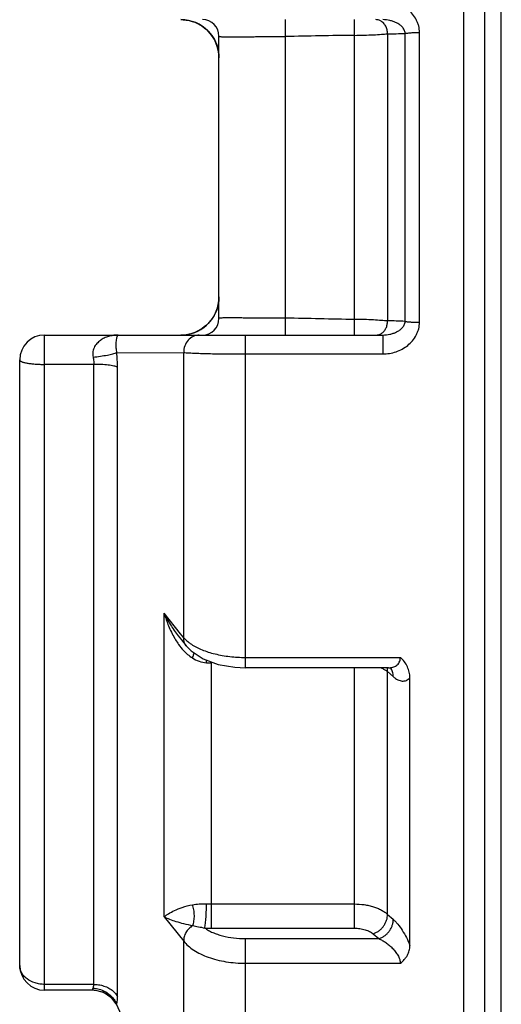
# Paper-space layout '02051-7001_1_1' of a CAD drawing. Units: inches. Extents: x 0 to 34, y 0 to 22.
# Drawn here: x 2.5 to 3.1, y 14.9 to 16.1 of the extents above; entities that cross this region are included whole.
import ezdxf

# ---------------------------------------------------------------- set-up
doc = ezdxf.new("R2010")
doc.units = ezdxf.units.IN
doc.header["$LTSCALE"] = 1.87
doc.header["$MEASUREMENT"] = 0
doc.layers.get('0').update_dxf_attribs({"linetype": 'CONTINUOUS'})
for name, color, linetype in [('02___PRT_ALL_AXES', 7, 'CONTINUOUS'), ('ALL_FEATURES', 7, 'CONTINUOUS'), ('FEATURES', 7, 'CONTINUOUS')]:
    doc.layers.add(name, color=color, linetype=linetype)

psp = doc.layouts.new('02051-7001_1_1')

# ---------------------------------------------------------------- linework, layer by layer
at = {"color": 7, "linetype": 'CONTINUOUS'}
for p, q in [((2.6916, 16.0822), (2.6944, 16.0821)), ((2.6943, 16.0821), (2.6981, 16.0817)), ((2.698, 16.0817), (2.7017, 16.081)), ((2.7016, 16.0811), (2.7051, 16.0801)), ((2.7051, 16.0801), (2.7085, 16.079)), ((2.7085, 16.079), (2.7117, 16.0776)), ((2.8176, 15.7022), (2.8176, 16.0822)), ((2.9006, 15.7022), (2.9006, 16.0822)), ((2.7175, 16.0742), (2.7201, 16.0722)), ((2.7188, 16.0732), (2.7199, 16.0724)), ((2.7269, 16.0657), (2.7288, 16.0632)), ((2.9404, 16.0651), (2.9404, 15.7192)), ((2.9618, 15.7187), (2.9618, 16.0656)), ((2.9791, 15.7175), (2.9791, 16.0668)), ((2.7342, 16.0534), (2.7352, 16.0508)), ((2.7376, 15.7222), (2.7376, 16.0622)), ((2.7374, 15.7436), (2.7371, 15.7412)), ((2.7376, 15.7481), (2.7373, 15.7435)), ((2.7352, 15.7335), (2.7342, 15.7309)), ((2.7353, 15.734), (2.7344, 15.7313)), ((2.7361, 15.7366), (2.7353, 15.734)), ((2.7367, 15.7391), (2.7361, 15.7366)), ((2.5276, 15.7022), (2.9349, 15.7022)), ((2.6944, 15.7022), (2.6916, 15.7022)), ((2.6981, 15.7026), (2.6943, 15.7022)), ((2.7017, 15.7033), (2.698, 15.7026)), ((2.7051, 15.7042), (2.7016, 15.7032)), ((2.7085, 15.7054), (2.705, 15.7042)), ((2.7117, 15.7068), (2.7083, 15.7053)), ((2.7694, 15.3013), (2.7694, 15.7022)), ((2.9349, 15.7022), (2.9349, 15.6794)), ((2.6143, 15.6809), (2.6952, 15.6811)), ((2.6952, 15.3375), (2.6952, 15.6811)), ((2.7694, 15.6794), (2.9349, 15.6794)), ((2.5869, 15.6668), (2.5276, 15.6668)), ((2.5869, 14.9198), (2.5869, 15.6668)), ((2.6153, 14.9051), (2.6153, 15.6635)), ((2.6717, 15.0013), (2.6717, 15.367)), ((2.6914, 15.3422), (2.6717, 15.367)), ((2.6885, 15.3399), (2.6923, 15.3351)), ((2.6952, 15.3375), (2.6914, 15.3422)), ((2.689, 15.3294), (2.6934, 15.3239)), ((2.6923, 15.3351), (2.6982, 15.3278)), ((2.7285, 15.0167), (2.7285, 15.3072)), ((2.7694, 15.3138), (2.956, 15.3138)), ((2.9418, 15.3013), (2.7694, 15.3013)), ((2.9006, 15.0167), (2.9006, 15.3013)), ((2.9404, 15.0042), (2.9404, 15.2967)), ((2.9404, 15.2967), (2.9474, 15.2907)), ((2.9419, 15.3013), (2.9419, 15.3013)), ((2.9676, 14.9664), (2.9676, 15.2893)), ((2.7285, 15.0167), (2.9006, 15.0167)), ((2.7285, 14.9875), (2.7285, 15.0167)), ((2.9006, 14.9875), (2.9006, 15.0167)), ((2.6717, 15.0013), (2.6952, 14.9719)), ((2.9404, 15.0042), (2.9474, 14.9982)), ((2.7285, 14.9875), (2.9006, 14.9875)), ((2.6952, 14.7204), (2.6952, 14.9719)), ((2.7694, 14.6734), (2.7694, 14.9749)), ((2.7694, 14.9749), (2.93, 14.9749)), ((2.9231, 14.9809), (2.93, 14.9749)), ((2.7694, 14.9453), (2.956, 14.9453)), ((2.5869, 14.9198), (2.5276, 14.9198)), ((2.5859, 14.9152), (2.5865, 14.9165)), ((2.5873, 14.9127), (2.5873, 14.9127)), ((2.5873, 14.9127), (2.5903, 14.9125)), ((2.5936, 14.9116), (2.5977, 14.9107)), ((2.5977, 14.9107), (2.6024, 14.9079)), ((2.6073, 14.9046), (2.6131, 14.8968)), ((2.6149, 14.8985), (2.6152, 14.9016)), ((2.6152, 14.9016), (2.6153, 14.9051)), ((2.6131, 14.8968), (2.6136, 14.8958)), ((2.6136, 14.8958), (2.6143, 14.8959)), ((2.6143, 14.8959), (2.6149, 14.8985)), ((2.6952, 14.7204), (2.6143, 14.8959))]:
    psp.add_line(p, q, dxfattribs=at)
for points in [[(2.7117, 16.0776), (2.7147, 16.076), (2.7175, 16.0742)], [(2.7199, 16.0724), (2.7224, 16.0704), (2.7246, 16.0682), (2.7267, 16.0659), (2.7285, 16.0635)], [(2.7201, 16.0722), (2.7226, 16.0702), (2.7248, 16.068), (2.7269, 16.0657)], [(2.7285, 16.0635), (2.7302, 16.0611), (2.7318, 16.0586), (2.7331, 16.056), (2.7342, 16.0534)], [(2.7288, 16.0632), (2.7305, 16.0608), (2.732, 16.0582), (2.7333, 16.0556), (2.7344, 16.053)], [(2.7344, 16.053), (2.7353, 16.0504), (2.7361, 16.0478), (2.7367, 16.0452), (2.7371, 16.0426), (2.7374, 16.0402), (2.7375, 16.038), (2.7376, 16.0363)], [(2.7352, 16.0508), (2.736, 16.0482), (2.7366, 16.0456), (2.7371, 16.0431)], [(2.7376, 15.7481), (2.7376, 15.7477), (2.7375, 15.7459), (2.7374, 15.7436)], [(2.7371, 15.7412), (2.7366, 15.7387), (2.736, 15.7361), (2.7352, 15.7335)], [(2.7302, 15.7232), (2.7285, 15.7208), (2.7267, 15.7184), (2.7246, 15.7161), (2.7224, 15.714), (2.7199, 15.7119)], [(2.7342, 15.7309), (2.7331, 15.7283), (2.7318, 15.7257), (2.7302, 15.7232)], [(2.7199, 15.7119), (2.7173, 15.71), (2.7145, 15.7082), (2.7115, 15.7067)], [(2.7188, 15.7111), (2.7175, 15.7101), (2.7147, 15.7084), (2.7117, 15.7068)], [(2.6982, 15.3278), (2.7042, 15.3215), (2.7186, 15.312)], [(2.7186, 15.312), (2.7367, 15.3054), (2.7566, 15.3019), (2.7694, 15.3013)], [(2.9419, 15.3013), (2.9428, 15.3013), (2.944, 15.301)], [(2.5903, 14.9125), (2.5993, 14.91), (2.6073, 14.9046)]]:
    psp.add_lwpolyline(points, dxfattribs=at)
for centre, radius, start, end in [((2.6916, 16.0362), 0.046, 0, 90), ((2.7176, 16.0622), 0.02, 0, 90), ((2.9399, 16.4953), 0.4302, 270.0662, 272.9136), ((2.6916, 15.7481), 0.046, 270, 354.1796), ((2.7176, 15.7222), 0.02, 270, 360), ((2.94, 15.2899), 0.4293, 87.0835, 89.9367), ((2.4582, 15.6633), 0.1572, 0.0461, 6.4304), ((2.7333, 15.3735), 0.0525, 232.5384, 236.6632), ((2.605, 15.3098), 0.1175, 358.8301, 0.5395), ((2.7285, 15.4213), 0.1141, 266.9497, 270.0017), ((2.9236, 15.2754), 0.0272, 51.6357, 53.7363), ((2.7285, 15.145), 0.1283, 267.2922, 270.0062), ((2.7285, 15.1498), 0.1623, 267.1459, 269.9906)]:
    psp.add_arc(centre, radius, start, end, dxfattribs=at)
for points, knots in [([(2.9791, 16.0668), (2.9791, 16.0694), (2.9786, 16.0735), (2.9769, 16.0786), (2.9747, 16.0835), (2.9709, 16.0891), (2.965, 16.0947), (2.9583, 16.0992), (2.9484, 16.1035), (2.9402, 16.1049), (2.9349, 16.1049)], [0, 0, 0, 0, 0.124539, 0.187045, 0.249488, 0.374274, 0.499261, 0.624419, 0.749789, 1, 1, 1, 1]), ([(2.932, 16.0808), (2.9311, 16.0813), (2.9293, 16.0819), (2.9274, 16.0822), (2.9265, 16.0822)], [0, 0, 0, 0, 0.504256, 1, 1, 1, 1]), ([(2.9404, 16.0651), (2.9405, 16.0667), (2.9403, 16.07), (2.9386, 16.0745), (2.9358, 16.0783), (2.9333, 16.0802), (2.932, 16.0808)], [0, 0, 0, 0, 0.260396, 0.516591, 0.76337, 1, 1, 1, 1]), ([(2.9618, 16.0656), (2.9617, 16.0671), (2.9611, 16.0693), (2.9596, 16.0719), (2.9582, 16.0735), (2.9566, 16.075), (2.9544, 16.0767), (2.9513, 16.0785), (2.9474, 16.0801), (2.942, 16.0817), (2.9377, 16.0822), (2.9349, 16.0822)], [0, 0, 0, 0, 0.130686, 0.194389, 0.257131, 0.319358, 0.381155, 0.504227, 0.627236, 0.750797, 1, 1, 1, 1]), ([(2.9006, 16.0633), (2.9046, 16.0633), (2.9123, 16.0635), (2.9231, 16.0639), (2.9324, 16.0645), (2.938, 16.0649), (2.9404, 16.0651)], [0, 0, 0, 0, 0.298654, 0.577149, 0.816442, 1, 1, 1, 1]), ([(2.9618, 16.0656), (2.9623, 16.0657), (2.9633, 16.0659), (2.9658, 16.0662), (2.9694, 16.0665), (2.9741, 16.0667), (2.9774, 16.0668), (2.9791, 16.0668)], [0, 0, 0, 0, 0.084705, 0.184867, 0.424181, 0.702258, 1, 1, 1, 1]), ([(2.7376, 16.0622), (2.7376, 16.0621), (2.7377, 16.062), (2.7378, 16.062), (2.738, 16.0619), (2.7382, 16.0619), (2.7386, 16.0618), (2.7392, 16.0618), (2.74, 16.0617), (2.7415, 16.0616), (2.7438, 16.0615), (2.7472, 16.0615), (2.7512, 16.0615), (2.7558, 16.0615), (2.7611, 16.0615), (2.7669, 16.0616), (2.7731, 16.0616), (2.7799, 16.0617), (2.7895, 16.0618), (2.8021, 16.0619), (2.8124, 16.062), (2.8176, 16.062)], [0, 0, 0, 0, 0.001839, 0.003459, 0.005625, 0.008356, 0.011659, 0.019996, 0.030648, 0.043612, 0.076367, 0.117968, 0.168088, 0.226266, 0.291945, 0.364537, 0.443313, 0.527505, 0.616318, 0.804419, 1, 1, 1, 1]), ([(2.8176, 15.7224), (2.8124, 15.7224), (2.8021, 15.7224), (2.7895, 15.7225), (2.7799, 15.7226), (2.7731, 15.7227), (2.7669, 15.7227), (2.7611, 15.7228), (2.7558, 15.7228), (2.7512, 15.7228), (2.7472, 15.7228), (2.7438, 15.7228), (2.7415, 15.7227), (2.74, 15.7226), (2.7392, 15.7226), (2.7386, 15.7225), (2.7382, 15.7224), (2.738, 15.7224), (2.7378, 15.7223), (2.7377, 15.7223), (2.7376, 15.7222), (2.7376, 15.7222)], [0, 0, 0, 0, 0.195581, 0.383682, 0.472495, 0.556687, 0.635463, 0.708055, 0.773734, 0.831912, 0.882032, 0.923633, 0.956388, 0.969352, 0.980004, 0.988341, 0.991644, 0.994375, 0.996541, 0.998161, 1, 1, 1, 1]), ([(2.9404, 15.7192), (2.938, 15.7194), (2.9324, 15.7198), (2.9231, 15.7204), (2.9123, 15.7209), (2.9046, 15.721), (2.9006, 15.721)], [0, 0, 0, 0, 0.183558, 0.422851, 0.701346, 1, 1, 1, 1]), ([(2.9332, 15.7041), (2.9344, 15.7049), (2.9365, 15.7068), (2.9389, 15.7104), (2.9403, 15.7147), (2.9405, 15.7177), (2.9404, 15.7192)], [0, 0, 0, 0, 0.237926, 0.485332, 0.741013, 1, 1, 1, 1]), ([(2.9349, 15.7022), (2.9377, 15.7022), (2.942, 15.7026), (2.9474, 15.7042), (2.9513, 15.7058), (2.9544, 15.7076), (2.9566, 15.7093), (2.9582, 15.7108), (2.9596, 15.7125), (2.9611, 15.715), (2.9617, 15.7172), (2.9618, 15.7187)], [0, 0, 0, 0, 0.249203, 0.372764, 0.495773, 0.618845, 0.680642, 0.742869, 0.805611, 0.869314, 1, 1, 1, 1]), ([(2.9349, 15.6794), (2.9402, 15.6794), (2.9484, 15.6808), (2.9583, 15.6851), (2.965, 15.6896), (2.9709, 15.6952), (2.9747, 15.7008), (2.9769, 15.7057), (2.9786, 15.7108), (2.9791, 15.7149), (2.9791, 15.7175)], [0, 0, 0, 0, 0.250211, 0.375581, 0.500739, 0.625726, 0.750512, 0.812955, 0.875461, 1, 1, 1, 1]), ([(2.9618, 15.7187), (2.9623, 15.7186), (2.9633, 15.7184), (2.9658, 15.7181), (2.9694, 15.7178), (2.9741, 15.7176), (2.9774, 15.7175), (2.9791, 15.7175)], [0, 0, 0, 0, 0.084705, 0.184867, 0.424181, 0.702258, 1, 1, 1, 1]), ([(2.6163, 15.7022), (2.6128, 15.7022), (2.6074, 15.7015), (2.6006, 15.6992), (2.5957, 15.6966), (2.5913, 15.693), (2.5875, 15.6883), (2.5853, 15.6822), (2.5854, 15.6778), (2.5859, 15.6756)], [0, 0, 0, 0, 0.230526, 0.347441, 0.466378, 0.588741, 0.716825, 0.853645, 1, 1, 1, 1]), ([(2.6163, 15.7022), (2.6162, 15.7022), (2.616, 15.7021), (2.6157, 15.7019), (2.6154, 15.7016), (2.6151, 15.7011), (2.6148, 15.7005), (2.6144, 15.6994), (2.6139, 15.6977), (2.6135, 15.6949), (2.6133, 15.6913), (2.6135, 15.6865), (2.614, 15.6829), (2.6143, 15.6809)], [0, 0, 0, 0, 0.014386, 0.030992, 0.051143, 0.075715, 0.105442, 0.140916, 0.231386, 0.352716, 0.513192, 0.725025, 1, 1, 1, 1]), ([(2.7138, 15.7022), (2.7113, 15.7022), (2.7062, 15.701), (2.6999, 15.6962), (2.6959, 15.6892), (2.6951, 15.6838), (2.6952, 15.6811)], [0, 0, 0, 0, 0.241206, 0.487731, 0.741557, 1, 1, 1, 1]), ([(2.9265, 15.7022), (2.9276, 15.7022), (2.93, 15.7025), (2.9322, 15.7035), (2.9332, 15.7041)], [0, 0, 0, 0, 0.494482, 1, 1, 1, 1]), ([(2.5859, 15.6756), (2.5889, 15.6759), (2.5947, 15.6766), (2.6016, 15.6778), (2.6066, 15.6788), (2.6096, 15.6795), (2.6122, 15.6802), (2.6137, 15.6807), (2.6143, 15.6809)], [0, 0, 0, 0, 0.313805, 0.601035, 0.72659, 0.836468, 0.928249, 1, 1, 1, 1]), ([(2.5859, 15.6756), (2.5861, 15.6749), (2.5867, 15.672), (2.5869, 15.669), (2.5869, 15.6668)], [0, 0, 0, 0, 0.250404, 1, 1, 1, 1]), ([(2.6952, 15.6811), (2.697, 15.6809), (2.701, 15.6807), (2.7077, 15.6804), (2.7157, 15.6801), (2.7286, 15.6797), (2.7467, 15.6795), (2.7616, 15.6794), (2.7694, 15.6794)], [0, 0, 0, 0, 0.070621, 0.161575, 0.270949, 0.396405, 0.684305, 1, 1, 1, 1]), ([(2.6153, 15.6635), (2.6147, 15.6637), (2.6132, 15.6643), (2.6106, 15.6649), (2.6075, 15.6655), (2.6025, 15.6662), (2.5956, 15.6667), (2.5899, 15.6668), (2.5869, 15.6668)], [0, 0, 0, 0, 0.074198, 0.167214, 0.277434, 0.402689, 0.688175, 1, 1, 1, 1]), ([(2.6717, 15.367), (2.6739, 15.3622), (2.679, 15.3529), (2.6851, 15.3441), (2.6885, 15.3399)], [0, 0, 0, 0, 0.49232, 1, 1, 1, 1]), ([(2.6717, 15.367), (2.6731, 15.3618), (2.6766, 15.3515), (2.6813, 15.3417), (2.6841, 15.337)], [0, 0, 0, 0, 0.497177, 1, 1, 1, 1]), ([(2.6841, 15.337), (2.6845, 15.3363), (2.686, 15.3338), (2.6877, 15.3313), (2.689, 15.3294)], [0, 0, 0, 0, 0.249584, 1, 1, 1, 1]), ([(2.6982, 15.3278), (2.6976, 15.3284), (2.6967, 15.3298), (2.6954, 15.3331), (2.6951, 15.3357), (2.6952, 15.3375)], [0, 0, 0, 0, 0.243169, 0.489852, 1, 1, 1, 1]), ([(2.6952, 15.3375), (2.6957, 15.337), (2.6975, 15.3349), (2.6996, 15.3331), (2.7013, 15.3318)], [0, 0, 0, 0, 0.236947, 1, 1, 1, 1]), ([(2.7044, 15.3296), (2.7063, 15.3283), (2.7105, 15.3259), (2.7173, 15.3228), (2.7248, 15.3201), (2.7329, 15.3179), (2.7416, 15.3161), (2.7538, 15.3143), (2.7631, 15.3138), (2.7694, 15.3138)], [0, 0, 0, 0, 0.101862, 0.212172, 0.330355, 0.455449, 0.586315, 0.721711, 1, 1, 1, 1]), ([(2.6934, 15.3239), (2.6939, 15.3233), (2.6959, 15.3211), (2.6981, 15.3189), (2.6998, 15.3174)], [0, 0, 0, 0, 0.249683, 1, 1, 1, 1]), ([(2.7055, 15.3131), (2.7058, 15.3136), (2.7067, 15.3156), (2.7073, 15.3177), (2.7076, 15.3193)], [0, 0, 0, 0, 0.281284, 1, 1, 1, 1]), ([(2.7055, 15.3131), (2.708, 15.3114), (2.7135, 15.3087), (2.7194, 15.3075), (2.7224, 15.3074)], [0, 0, 0, 0, 0.499476, 1, 1, 1, 1]), ([(2.9419, 15.3013), (2.9436, 15.3013), (2.9461, 15.3016), (2.9492, 15.3027), (2.9514, 15.304), (2.9533, 15.3057), (2.9548, 15.308), (2.9558, 15.3107), (2.956, 15.3127), (2.956, 15.3138)], [0, 0, 0, 0, 0.236875, 0.353055, 0.46955, 0.58886, 0.714714, 0.851276, 1, 1, 1, 1]), ([(2.9676, 15.2893), (2.9676, 15.2916), (2.967, 15.2962), (2.9647, 15.3027), (2.961, 15.3087), (2.9578, 15.3122), (2.956, 15.3138)], [0, 0, 0, 0, 0.245543, 0.493527, 0.744934, 1, 1, 1, 1]), ([(2.9329, 15.3011), (2.9342, 15.3006), (2.9365, 15.2994), (2.9387, 15.298), (2.9396, 15.2973)], [0, 0, 0, 0, 0.522045, 1, 1, 1, 1]), ([(2.9404, 15.2967), (2.9405, 15.2971), (2.9405, 15.2987), (2.9403, 15.3003), (2.94, 15.3015)], [0, 0, 0, 0, 0.257108, 1, 1, 1, 1]), ([(2.9474, 15.2907), (2.9474, 15.2917), (2.9474, 15.2936), (2.9468, 15.2964), (2.9457, 15.2989), (2.9446, 15.3004), (2.944, 15.301)], [0, 0, 0, 0, 0.265957, 0.52034, 0.763827, 1, 1, 1, 1]), ([(2.9474, 15.2907), (2.9482, 15.2899), (2.95, 15.2885), (2.9527, 15.2869), (2.9555, 15.2858), (2.9582, 15.2852), (2.9608, 15.2853), (2.9633, 15.286), (2.9656, 15.2873), (2.967, 15.2886), (2.9676, 15.2893)], [0, 0, 0, 0, 0.152259, 0.291867, 0.419845, 0.538338, 0.650703, 0.76151, 0.876235, 1, 1, 1, 1]), ([(2.6717, 15.0013), (2.6724, 15.0019), (2.6741, 15.0032), (2.6781, 15.0058), (2.6844, 15.0092), (2.694, 15.0131), (2.7014, 15.015), (2.7055, 15.0158)], [0, 0, 0, 0, 0.077819, 0.167761, 0.3855, 0.659214, 1, 1, 1, 1]), ([(2.7055, 15.0158), (2.7082, 15.0163), (2.7138, 15.017), (2.7195, 15.017), (2.7224, 15.0169)], [0, 0, 0, 0, 0.479069, 1, 1, 1, 1]), ([(2.7059, 14.9906), (2.7063, 14.9915), (2.7069, 14.9933), (2.7078, 14.9974), (2.7081, 15.0029), (2.7076, 15.0085), (2.7066, 15.0128), (2.7059, 15.0148), (2.7055, 15.0158)], [0, 0, 0, 0, 0.107635, 0.225682, 0.482042, 0.747978, 0.877443, 1, 1, 1, 1]), ([(2.7205, 14.9877), (2.7206, 14.9885), (2.7209, 14.9904), (2.7213, 14.9934), (2.7217, 14.997), (2.722, 15.001), (2.7222, 15.0051), (2.7224, 15.0092), (2.7224, 15.0131), (2.7224, 15.0156), (2.7224, 15.0169)], [0, 0, 0, 0, 0.08518, 0.192702, 0.317648, 0.454454, 0.597292, 0.74007, 0.876575, 1, 1, 1, 1]), ([(2.9006, 15.0167), (2.9046, 15.0167), (2.9105, 15.0163), (2.9182, 15.0149), (2.9236, 15.0135), (2.9286, 15.0117), (2.9331, 15.0095), (2.9371, 15.0071), (2.9394, 15.0052), (2.9404, 15.0042)], [0, 0, 0, 0, 0.280068, 0.416048, 0.547116, 0.671968, 0.789559, 0.899082, 1, 1, 1, 1]), ([(2.6717, 15.0013), (2.6737, 15.0002), (2.6783, 14.9981), (2.6861, 14.9955), (2.6954, 14.9929), (2.7022, 14.9914), (2.7059, 14.9906)], [0, 0, 0, 0, 0.194689, 0.420216, 0.684129, 1, 1, 1, 1]), ([(2.9231, 14.9809), (2.9243, 14.9813), (2.9267, 14.9822), (2.9301, 14.9842), (2.9332, 14.9868), (2.9358, 14.9899), (2.9379, 14.9933), (2.9395, 14.9969), (2.9404, 15.0006), (2.9405, 15.003), (2.9404, 15.0042)], [0, 0, 0, 0, 0.120724, 0.247489, 0.377276, 0.508061, 0.637679, 0.764046, 0.885404, 1, 1, 1, 1]), ([(2.93, 14.9749), (2.9313, 14.9752), (2.9336, 14.9762), (2.937, 14.9782), (2.9401, 14.9808), (2.9427, 14.9839), (2.9449, 14.9873), (2.9464, 14.9909), (2.9473, 14.9945), (2.9474, 14.997), (2.9474, 14.9982)], [0, 0, 0, 0, 0.120935, 0.247522, 0.377286, 0.508069, 0.637685, 0.764074, 0.885423, 1, 1, 1, 1]), ([(2.9474, 14.9982), (2.9483, 14.9973), (2.9502, 14.9955), (2.954, 14.9912), (2.9586, 14.9849), (2.9635, 14.9761), (2.9663, 14.9697), (2.9676, 14.9664)], [0, 0, 0, 0, 0.099959, 0.208575, 0.449061, 0.715766, 1, 1, 1, 1]), ([(2.7059, 14.9906), (2.7042, 14.9896), (2.7012, 14.9871), (2.6977, 14.9824), (2.6955, 14.9773), (2.6951, 14.9736), (2.6952, 14.9719)], [0, 0, 0, 0, 0.262437, 0.520819, 0.767945, 1, 1, 1, 1]), ([(2.7059, 14.9906), (2.7082, 14.9902), (2.7131, 14.9893), (2.7179, 14.9883), (2.7205, 14.9877)], [0, 0, 0, 0, 0.474877, 1, 1, 1, 1]), ([(2.7205, 14.9877), (2.7219, 14.9867), (2.725, 14.9847), (2.7301, 14.9822), (2.7358, 14.98), (2.7441, 14.9775), (2.7554, 14.9755), (2.7647, 14.9749), (2.7694, 14.9749)], [0, 0, 0, 0, 0.102639, 0.213504, 0.331878, 0.456896, 0.722492, 1, 1, 1, 1]), ([(2.9006, 14.9875), (2.9029, 14.9875), (2.9073, 14.9872), (2.9135, 14.9859), (2.9181, 14.9842), (2.9212, 14.9824), (2.9225, 14.9815), (2.9231, 14.9809)], [0, 0, 0, 0, 0.282909, 0.551425, 0.793083, 0.901253, 1, 1, 1, 1]), ([(2.6952, 14.9719), (2.6968, 14.9699), (2.7005, 14.9659), (2.7073, 14.9608), (2.7155, 14.9562), (2.7248, 14.9523), (2.7351, 14.9492), (2.7461, 14.947), (2.7576, 14.9456), (2.7655, 14.9453), (2.7694, 14.9453)], [0, 0, 0, 0, 0.094771, 0.199514, 0.314295, 0.438582, 0.571124, 0.710244, 0.854033, 1, 1, 1, 1]), ([(2.93, 14.9749), (2.9315, 14.9743), (2.9343, 14.9729), (2.9385, 14.9702), (2.9425, 14.9671), (2.9464, 14.9636), (2.95, 14.9595), (2.9526, 14.9557), (2.9543, 14.9525), (2.9552, 14.95), (2.9559, 14.9476), (2.956, 14.946), (2.956, 14.9453)], [0, 0, 0, 0, 0.113347, 0.232487, 0.356804, 0.485857, 0.618638, 0.752837, 0.819113, 0.883315, 0.944169, 1, 1, 1, 1]), ([(2.956, 14.9453), (2.9577, 14.9466), (2.9601, 14.9489), (2.9628, 14.9522), (2.9651, 14.9557), (2.967, 14.9604), (2.9676, 14.9644), (2.9676, 14.9664)], [0, 0, 0, 0, 0.263669, 0.391736, 0.517158, 0.761152, 1, 1, 1, 1]), ([(2.5873, 14.9127), (2.5871, 14.9127), (2.5868, 14.9127), (2.5863, 14.9128), (2.5859, 14.913), (2.5856, 14.9133), (2.5855, 14.9137), (2.5855, 14.9141), (2.5856, 14.9146), (2.5858, 14.915), (2.5859, 14.9152)], [0, 0, 0, 0, 0.148719, 0.276688, 0.386038, 0.4835, 0.581975, 0.695704, 0.833564, 1, 1, 1, 1]), ([(2.5859, 14.9152), (2.5867, 14.9151), (2.5897, 14.9149), (2.5928, 14.9142), (2.5949, 14.9135)], [0, 0, 0, 0, 0.249209, 1, 1, 1, 1]), ([(2.5865, 14.9165), (2.5865, 14.9167), (2.5868, 14.9178), (2.5869, 14.9189), (2.5869, 14.9198)], [0, 0, 0, 0, 0.227161, 1, 1, 1, 1]), ([(2.5869, 14.9198), (2.5877, 14.9198), (2.5907, 14.9197), (2.5937, 14.9193), (2.5959, 14.9187)], [0, 0, 0, 0, 0.251065, 1, 1, 1, 1]), ([(2.5949, 14.9135), (2.5978, 14.9125), (2.6033, 14.9099), (2.6079, 14.9057), (2.6098, 14.9034)], [0, 0, 0, 0, 0.504145, 1, 1, 1, 1]), ([(2.5959, 14.9187), (2.598, 14.9182), (2.6021, 14.9169), (2.6076, 14.9139), (2.6122, 14.9099), (2.6145, 14.9068), (2.6153, 14.9051)], [0, 0, 0, 0, 0.269421, 0.527033, 0.770717, 1, 1, 1, 1]), ([(2.6098, 14.9034), (2.6103, 14.9029), (2.6121, 14.9005), (2.6135, 14.8979), (2.6143, 14.8959)], [0, 0, 0, 0, 0.253245, 1, 1, 1, 1])]:
    psp.add_open_spline(points, degree=3, knots=knots, dxfattribs=at)
for points in [[(2.9006, 16.0633), (2.8729, 16.0633), (2.8453, 16.062), (2.8176, 16.062)], [(2.9006, 15.721), (2.8729, 15.721), (2.8453, 15.7224), (2.8176, 15.7224)], [(2.6998, 15.3174), (2.7016, 15.3159), (2.7035, 15.3144), (2.7055, 15.3131)]]:
    psp.add_open_spline(points, degree=3, dxfattribs=at)
at = {"layer": '02___PRT_ALL_AXES', "color": 7, "linetype": 'CONTINUOUS'}
psp.add_line((3.0776, 14.3622), (3.0776, 17.4222), dxfattribs=at)
at = {"layer": 'ALL_FEATURES', "color": 7, "linetype": 'CONTINUOUS'}
for p, q in [((2.5276, 14.9127), (2.5276, 15.7022)), ((2.5276, 15.7022), (2.6163, 15.7022)), ((2.4976, 14.9427), (2.4976, 15.6722)), ((2.5874, 14.9127), (2.5276, 14.9127))]:
    psp.add_line(p, q, dxfattribs=at)
for centre, start, end in [((2.5276, 15.6722), 90, 180), ((2.5276, 14.9427), 180, 270)]:
    psp.add_arc(centre, 0.03, start, end, dxfattribs=at)
for points, knots in [([(2.4976, 15.6722), (2.4976, 15.672), (2.4977, 15.6716), (2.4982, 15.6711), (2.4989, 15.6706), (2.4999, 15.6701), (2.5012, 15.6696), (2.5027, 15.6692), (2.5045, 15.6688), (2.5072, 15.6682), (2.5111, 15.6677), (2.5162, 15.6672), (2.5218, 15.6669), (2.5256, 15.6668), (2.5276, 15.6668)], [0, 0, 0, 0, 0.017266, 0.038812, 0.066859, 0.102306, 0.145353, 0.195875, 0.253621, 0.318151, 0.465219, 0.632023, 0.812705, 1, 1, 1, 1]), ([(2.5276, 14.9198), (2.5256, 14.9198), (2.5217, 14.9201), (2.5144, 14.9217), (2.5077, 14.925), (2.5026, 14.9298), (2.4997, 14.9338), (2.498, 14.9381), (2.4976, 14.9412), (2.4976, 14.9427)], [0, 0, 0, 0, 0.140842, 0.279729, 0.542117, 0.664526, 0.780639, 0.891829, 1, 1, 1, 1])]:
    psp.add_open_spline(points, degree=3, knots=knots, dxfattribs=at)
at = {"layer": 'FEATURES', "color": 7, "linetype": 'CONTINUOUS'}
for p, q in [((3.0326, 14.3522), (3.0326, 17.4322)), ((3.0576, 14.3772), (3.0576, 17.4072))]:
    psp.add_line(p, q, dxfattribs=at)

doc.saveas('drawing.dxf')
